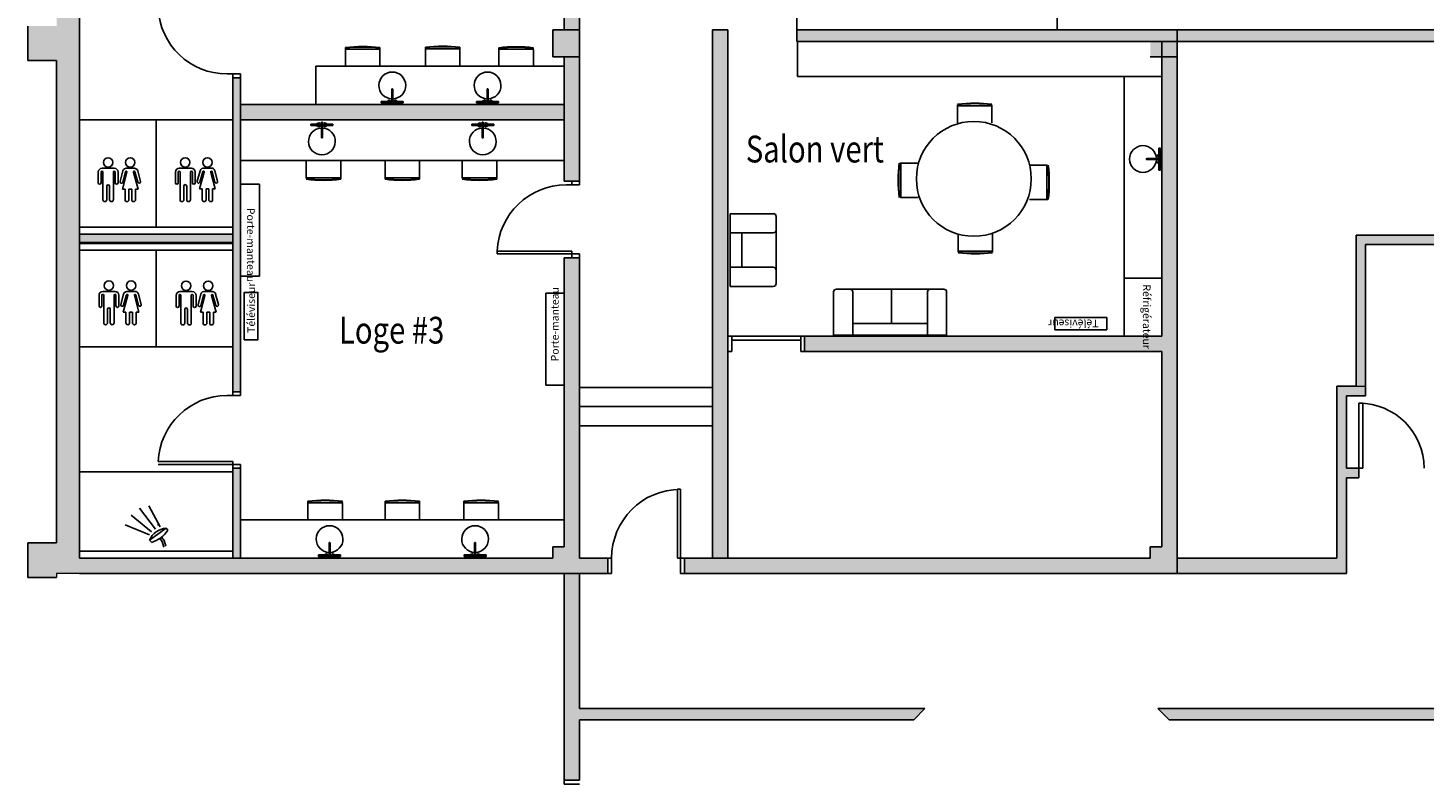
# Model space of a CAD drawing. Units: inches. Extents: x -1046 to 3032, y -3907 to 900.
# Drawn here: x -881 to -152, y -3683 to -3288 of the extents above; entities that cross this region are included whole.
import ezdxf

# ---------------------------------------------------------------- set-up
doc = ezdxf.new("R2010")
doc.units = ezdxf.units.IN
doc.header["$LTSCALE"] = 60
doc.header["$MEASUREMENT"] = 0
for name, color, linetype in [('00-Texte 1', 7, 'Continuous'), ('00-Texte 2', 7, 'Continuous'), ('01-Mur Plan', 5, 'Continuous')]:
    doc.layers.add(name, color=color, linetype=linetype)
doc.layers.add('01-Mur Hatch', color=252, linetype='Continuous', lineweight=9)
doc.styles.add('Arial 12', font='arial.ttf', dxfattribs={"width": 0.7, "height": 12})
doc.styles.add('Cartouche', font='arial.ttf', dxfattribs={"width": 0.7, "height": 12})

msp = doc.modelspace()

# ---------------------------------------------------------------- hatches: boundary and pattern name
at = {"layer": '01-Mur Hatch', "linetype": 'Continuous'}
h = msp.add_hatch(color=256, dxfattribs=at)
h.dxf.hatch_style = 1
h.paths.add_polyline_path([(-281, -3289), (-479.5, -3289), (-479.5, -3295), (-281, -3295)])
h.paths.add_polyline_path([(-140, -3289), (-281, -3289), (-281, -3295), (-140, -3295)])
h.paths.add_polyline_path([(-68, -3289), (-104, -3289), (-104, -3295), (-92, -3295), (-92, -3396.13), (-86, -3396.13), (-86, -3295), (-68, -3295)])
h.paths.add_polyline_path([(-32, -3289), (-38, -3289), (-38, -3396.13), (-32, -3396.13)])
h.paths.add_polyline_path([(-151.5, -3030), (-157.5, -3030), (-157.5, -3208), (-207.5, -3208), (-207.5, -3214), (-141.5, -3214), (-141.5, -3208), (-151.5, -3208)])
h.paths.add_polyline_path([(-283.5, -3030), (-289.5, -3030), (-289.5, -3070), (-318.14, -3070), (-318.14, -3076), (-289.5, -3076), (-289.5, -3208), (-297.5, -3208), (-297.5, -3214), (-243.5, -3214), (-243.5, -3208), (-283.5, -3208)])
h.paths.add_polyline_path([(-333.5, -3208), (-401.5, -3208), (-401.5, -3076), (-350.14, -3076), (-350.14, -3070), (-401.5, -3070), (-401.5, -3030), (-407.5, -3030), (-407.5, -3070), (-445.5, -3070), (-445.5, -3076), (-407.5, -3076), (-407.5, -3208), (-515.5, -3208), (-515.5, -3198), (-523.5, -3198), (-523.5, -3214), (-333.5, -3214)])
h.paths.add_polyline_path([(-593, -3094), (-597, -3094), (-601, -3094), (-601, -3136.68), (-716.35, -3136.68), (-716.35, -3054), (-724.62, -3054), (-724.62, -3204.94), (-716.35, -3204.94), (-716.35, -3151.01), (-601, -3151.01), (-601, -3212), (-597, -3212), (-597, -3212), (-593, -3212)])
h.paths.add_polyline_path([(-601, -3328), (-770, -3328), (-770, -3336), (-601, -3336)])
h.paths.add_polyline_path([(-593, -3252), (-597, -3252), (-601, -3252), (-601, -3289), (-593, -3289)])
h.paths.add_polyline_path([(-593, -3303), (-601, -3303), (-601, -3368), (-597, -3368), (-593, -3368)])
h.paths.add_polyline_path([(-515.5, -3288.86), (-523.5, -3288.86), (-523.5, -3565), (-515.5, -3565)])
h = msp.add_hatch(color=256, dxfattribs=at)
h.dxf.hatch_style = 1
h.paths.add_polyline_path([(-854, -3161), (-866, -3161), (-866, -3287), (-881, -3287), (-881, -3305), (-866, -3305), (-866, -3557), (-881, -3557), (-881, -3575), (-866, -3575), (-866, -3573), (-854, -3573), (-578.25, -3573), (-578.25, -3565), (-593, -3565), (-593, -3559), (-593, -3408), (-597, -3408), (-601, -3408), (-601, -3559), (-607, -3559), (-607, -3565), (-854, -3565)])
h.paths.add_polyline_path([(-770, -3518), (-774, -3518), (-774, -3565), (-770, -3565)], flags=17)
h.paths.add_polyline_path([(-770, -3314), (-774, -3314), (-774, -3478), (-770, -3478)], flags=17)
h.paths.add_polyline_path([(-770, -3230), (-774, -3230), (-774, -3274), (-770, -3274)], flags=17)
h.paths.add_polyline_path([(-774, -3230), (-854, -3230), (-854, -3233.75), (-774, -3233.75)], flags=17)
h.paths.add_polyline_path([(-774, -3395.75), (-854, -3395.75), (-854, -3400), (-774, -3400)], flags=17)
h = msp.add_hatch(color=256, dxfattribs=at)
h.dxf.hatch_style = 1
h.paths.add_polyline_path([(-281, -3559), (-281, -3303), (-289, -3303), (-289, -3449), (-475.5, -3449), (-475.5, -3457), (-289, -3457), (-289, -3559), (-295, -3559), (-295, -3565), (-538.25, -3565), (-538.25, -3573), (-281, -3573)])
h = msp.add_hatch(color=256, dxfattribs=at)
h.dxf.hatch_style = 1
h.paths.add_polyline_path([(-81.5, -3396.13), (-187.5, -3396.13), (-187.5, -3475.13), (-182.5, -3475.13), (-182.5, -3401.13), (-81.5, -3401.13)])
h = msp.add_hatch(color=256, dxfattribs=at)
h.dxf.hatch_style = 1
h.paths.add_polyline_path([(-192.5, -3523), (-186, -3523), (-186, -3518), (-192.5, -3518), (-192.5, -3480.13), (-182.5, -3480.13), (-182.5, -3475.13), (-187.5, -3475.13), (-197.5, -3475.13), (-197.5, -3565), (-281, -3565), (-281, -3573), (-192.5, -3573)])
h = msp.add_hatch(color=256, dxfattribs=at)
h.dxf.hatch_style = 1
h.paths.add_polyline_path([(-593, -3573), (-601, -3573), (-601, -3681), (-593, -3681), (-593, -3649.39), (-418.51, -3649.39), (-412.61, -3643.48), (-593, -3643.48)])
h = msp.add_hatch(color=256, dxfattribs=at)
h.dxf.hatch_style = 1
h.paths.add_polyline_path([(290.95, -3643.48), (-290.95, -3643.48), (-285.05, -3649.39), (2.95, -3649.39), (285.05, -3649.39)])
h.paths.add_polyline_path([(655.91, -3638.99), (650.01, -3638.99), (650.01, -3643.48), (408.08, -3643.48), (413.98, -3649.39), (507.29, -3649.39), (507.29, -3668.27), (513.2, -3668.27), (513.2, -3649.39), (655.91, -3649.39)])

# ---------------------------------------------------------------- linework, layer by layer
at = {"linetype": 'Continuous'}
for p, q in [((-715.19, -3298.24), (-715.19, -3298.48)), ((-715.19, -3298.48), (-715.16, -3298.48)), ((-715.19, -3299), (-697.19, -3299)), ((-715.19, -3299), (-715.19, -3308)), ((-715.1, -3299), (-715.16, -3298.48)), ((-715.16, -3299), (-714.66, -3299)), ((-714.66, -3299), (-714.73, -3298.43)), ((-697.72, -3299), (-697.65, -3298.43)), ((-697.22, -3299), (-697.72, -3299)), ((-697.28, -3299), (-697.22, -3298.48)), ((-697.19, -3298.24), (-697.22, -3298.48)), ((-697.19, -3299), (-697.19, -3308)), ((-673.43, -3298.08), (-673.43, -3298.33)), ((-673.43, -3298.33), (-673.4, -3298.32)), ((-673.43, -3298.84), (-655.43, -3298.84)), ((-673.43, -3298.84), (-673.43, -3307.84)), ((-673.34, -3298.84), (-673.4, -3298.33)), ((-673.4, -3298.84), (-672.9, -3298.84)), ((-672.9, -3298.84), (-672.97, -3298.27)), ((-655.96, -3298.84), (-655.9, -3298.27)), ((-655.46, -3298.84), (-655.96, -3298.84)), ((-655.53, -3298.84), (-655.46, -3298.33)), ((-655.43, -3298.08), (-655.46, -3298.33)), ((-655.43, -3298.84), (-655.43, -3307.84)), ((-635.08, -3298.3), (-635.08, -3298.55)), ((-635.08, -3298.55), (-635.05, -3298.55)), ((-635.08, -3299.07), (-617.08, -3299.07)), ((-635.08, -3299.07), (-635.08, -3308.07)), ((-634.99, -3299.07), (-635.05, -3298.55)), ((-635.05, -3299.07), (-634.55, -3299.07)), ((-634.55, -3299.07), (-634.62, -3298.5)), ((-617.61, -3299.07), (-617.54, -3298.5)), ((-617.11, -3299.07), (-617.61, -3299.07)), ((-617.17, -3299.07), (-617.11, -3298.55)), ((-617.08, -3298.3), (-617.11, -3298.55)), ((-617.08, -3299.07), (-617.08, -3308.07)), ((-479.15, -3295.37), (-479.15, -3313.37)), ((-601, -3308), (-730.75, -3308)), ((-730.75, -3308), (-730.75, -3328)), ((-479.15, -3313.37), (-308.65, -3313.37)), ((-308.65, -3313.37), (-308.65, -3449)), ((-308.65, -3313.37), (-289, -3313.37)), ((-691, -3328), (-691, -3320)), ((-690.5, -3320), (-690.5, -3328)), ((-641.25, -3320), (-641.25, -3328)), ((-640.75, -3328), (-640.75, -3320)), ((-696.5, -3327.06), (-696.5, -3326.31)), ((-692.5, -3326.31), (-696.5, -3326.31)), ((-692.5, -3327.06), (-696.5, -3327.06)), ((-690.5, -3328), (-691, -3328)), ((-689, -3326.31), (-685, -3326.31)), ((-689, -3327.06), (-685, -3327.06)), ((-685, -3327.06), (-685, -3326.31)), ((-646.75, -3327.06), (-646.75, -3326.31)), ((-642.75, -3326.31), (-646.75, -3326.31)), ((-642.75, -3327.06), (-646.75, -3327.06)), ((-641.25, -3328), (-640.75, -3328)), ((-639.25, -3326.31), (-635.25, -3326.31)), ((-639.25, -3327.06), (-635.25, -3327.06)), ((-635.25, -3327.06), (-635.25, -3326.31)), ((-377.63, -3328.56), (-395.63, -3328.56)), ((-395.63, -3328.56), (-395.63, -3337.56)), ((-395.54, -3328.56), (-395.6, -3328.04)), ((-395.1, -3328.56), (-395.17, -3327.99)), ((-378.16, -3328.56), (-378.1, -3327.99)), ((-377.73, -3328.56), (-377.66, -3328.04)), ((-377.63, -3328.56), (-377.63, -3337.56)), ((-774, -3336), (-854, -3336)), ((-814, -3392), (-814, -3336)), ((-729.25, -3338.2), (-733.25, -3338.2)), ((-733.25, -3338.2), (-733.25, -3338.95)), ((-727.75, -3345.26), (-727.75, -3337.26)), ((-727.75, -3337.26), (-727.25, -3337.26)), ((-727.25, -3337.26), (-727.25, -3345.26)), ((-725.75, -3338.2), (-721.75, -3338.2)), ((-721.75, -3338.2), (-721.75, -3338.95)), ((-645.25, -3338.2), (-649.25, -3338.2)), ((-649.25, -3338.2), (-649.25, -3338.95)), ((-643.75, -3337.26), (-643.75, -3345.26)), ((-643.25, -3337.26), (-643.75, -3337.26)), ((-643.25, -3345.26), (-643.25, -3337.26)), ((-641.75, -3338.2), (-637.75, -3338.2)), ((-637.75, -3338.2), (-637.75, -3338.95)), ((-601, -3337.26), (-601, -3357.26)), ((-729.25, -3338.95), (-733.25, -3338.95)), ((-725.75, -3338.95), (-721.75, -3338.95)), ((-645.25, -3338.95), (-649.25, -3338.95)), ((-641.75, -3338.95), (-637.75, -3338.95)), ((-289.7, -3350.69), (-290.45, -3350.69)), ((-290.45, -3354.69), (-290.45, -3350.69)), ((-289.7, -3354.69), (-289.7, -3350.69)), ((-601, -3357.26), (-770, -3357.26)), ((-735.63, -3366.26), (-735.63, -3357.26)), ((-717.63, -3366.26), (-717.63, -3357.26)), ((-694.5, -3366.26), (-694.5, -3357.26)), ((-676.5, -3366.26), (-676.5, -3357.26)), ((-654.19, -3366.26), (-654.19, -3357.26)), ((-636.19, -3366.26), (-636.19, -3357.26)), ((-425.24, -3359.07), (-425.8, -3359)), ((-425.24, -3358.63), (-425.75, -3358.57)), ((-425.24, -3358.54), (-425.24, -3376.54)), ((-425.24, -3358.54), (-416.24, -3358.54)), ((-349.01, -3359.66), (-358.01, -3359.66)), ((-349.01, -3377.66), (-349.01, -3359.66)), ((-349.01, -3359.75), (-348.5, -3359.69)), ((-349.01, -3360.19), (-348.45, -3360.12)), ((-288.76, -3356.19), (-296.76, -3356.19)), ((-296.76, -3356.69), (-288.76, -3356.69)), ((-288.76, -3356.69), (-291.39, -3356.69)), ((-290.45, -3358.19), (-290.45, -3362.19)), ((-289.7, -3358.19), (-289.7, -3362.19)), ((-717.63, -3366.26), (-735.63, -3366.26)), ((-735.63, -3367.03), (-735.6, -3366.78)), ((-735.6, -3366.26), (-735.1, -3366.26)), ((-735.54, -3366.26), (-735.6, -3366.78)), ((-735.1, -3366.26), (-735.17, -3366.83)), ((-717.66, -3366.26), (-718.16, -3366.26)), ((-718.16, -3366.26), (-718.09, -3366.83)), ((-717.72, -3366.26), (-717.66, -3366.78)), ((-717.63, -3366.78), (-717.66, -3366.78)), ((-717.63, -3367.03), (-717.63, -3366.78)), ((-676.5, -3366.26), (-694.5, -3366.26)), ((-694.5, -3367.03), (-694.47, -3366.78)), ((-694.47, -3366.26), (-693.97, -3366.26)), ((-694.41, -3366.26), (-694.47, -3366.78)), ((-693.97, -3366.26), (-694.04, -3366.83)), ((-676.53, -3366.26), (-677.03, -3366.26)), ((-677.03, -3366.26), (-676.96, -3366.83)), ((-676.59, -3366.26), (-676.53, -3366.78)), ((-676.5, -3366.78), (-676.53, -3366.78)), ((-676.5, -3367.03), (-676.5, -3366.78)), ((-636.19, -3366.26), (-654.19, -3366.26)), ((-654.19, -3367.03), (-654.15, -3366.78)), ((-654.15, -3366.26), (-653.65, -3366.26)), ((-654.09, -3366.26), (-654.15, -3366.78)), ((-653.65, -3366.26), (-653.72, -3366.83)), ((-636.22, -3366.26), (-636.72, -3366.26)), ((-636.72, -3366.26), (-636.65, -3366.83)), ((-636.28, -3366.26), (-636.22, -3366.78)), ((-636.19, -3366.78), (-636.22, -3366.78)), ((-636.19, -3367.03), (-636.19, -3366.78)), ((-289.7, -3362.19), (-290.45, -3362.19)), ((-760, -3369.58), (-769.5, -3369.58)), ((-760, -3417.58), (-760, -3369.58)), ((-425.24, -3376), (-425.8, -3376.07)), ((-425.24, -3376.44), (-425.75, -3376.5)), ((-425.24, -3376.54), (-416.24, -3376.54)), ((-349.01, -3377.66), (-358.01, -3377.66)), ((-349.01, -3377.13), (-348.45, -3377.2)), ((-349.01, -3377.57), (-348.5, -3377.63)), ((-514.3, -3384.99), (-491.8, -3384.99)), ((-514.3, -3384.99), (-514.3, -3394.99)), ((-490.3, -3386.49), (-490.3, -3394.99)), ((-490.3, -3386.49), (-490.3, -3394.99)), ((-493.32, -3394.99), (-514.3, -3394.99)), ((-514.3, -3394.99), (-509.82, -3394.99)), ((-514.3, -3394.99), (-514.3, -3412.99)), ((-508.3, -3394.99), (-491.8, -3394.99)), ((-508.3, -3394.99), (-508.3, -3412.99)), ((-490.3, -3394.99), (-490.3, -3412.99)), ((-395.28, -3404.61), (-395.28, -3395.61)), ((-377.28, -3404.61), (-377.28, -3395.61)), ((-814, -3404), (-814, -3454.63)), ((-601, -3408), (-601, -3426.5)), ((-395.28, -3404.61), (-377.28, -3404.61)), ((-395.19, -3404.61), (-395.25, -3405.12)), ((-394.75, -3404.61), (-394.82, -3405.18)), ((-377.81, -3404.61), (-377.75, -3405.18)), ((-377.38, -3404.61), (-377.31, -3405.12)), ((-769.5, -3417.58), (-760, -3417.58)), ((-491.8, -3412.99), (-514.3, -3412.99)), ((-514.3, -3412.99), (-514.3, -3422.99)), ((-490.3, -3421.49), (-490.3, -3412.99)), ((-308.65, -3418.71), (-289, -3418.71)), ((-514.3, -3422.99), (-491.8, -3422.99)), ((-460.32, -3448.4), (-460.32, -3425.9)), ((-458.82, -3424.4), (-450.32, -3424.4)), ((-458.82, -3424.4), (-450.32, -3424.4)), ((-450.32, -3424.4), (-411.3, -3424.4)), ((-450.32, -3425.9), (-450.32, -3448.4)), ((-450.32, -3442.4), (-450.32, -3425.9)), ((-402.8, -3424.4), (-411.3, -3424.4)), ((-411.3, -3425.9), (-411.3, -3448.4)), ((-401.3, -3448.4), (-401.3, -3425.9)), ((-601, -3426.5), (-610.5, -3426.5)), ((-610.5, -3426.5), (-610.5, -3474.5)), ((-450.32, -3448.4), (-450.32, -3442.4)), ((-450.32, -3442.4), (-411.3, -3442.4)), ((-774, -3454.63), (-854, -3454.63)), ((-460.32, -3448.4), (-450.32, -3448.4)), ((-411.3, -3448.4), (-401.3, -3448.4)), ((-610.5, -3474.5), (-601, -3474.5)), ((-774, -3519.79), (-854, -3519.79)), ((-734.81, -3535.24), (-734.81, -3535.48)), ((-734.81, -3535.48), (-734.78, -3535.48)), ((-734.72, -3536), (-734.78, -3535.48)), ((-734.28, -3536), (-734.35, -3535.43)), ((-717.35, -3536), (-717.28, -3535.43)), ((-716.91, -3536), (-716.85, -3535.48)), ((-716.81, -3535.24), (-716.85, -3535.48)), ((-694.5, -3535.24), (-694.5, -3535.48)), ((-694.5, -3535.48), (-694.47, -3535.48)), ((-694.41, -3536), (-694.47, -3535.48)), ((-693.97, -3536), (-694.04, -3535.43)), ((-677.03, -3536), (-676.96, -3535.43)), ((-676.59, -3536), (-676.53, -3535.48)), ((-676.5, -3535.24), (-676.53, -3535.48)), ((-653.37, -3535.24), (-653.37, -3535.48)), ((-653.37, -3535.48), (-653.34, -3535.48)), ((-653.28, -3536), (-653.34, -3535.48)), ((-652.84, -3536), (-652.91, -3535.43)), ((-635.9, -3536), (-635.83, -3535.43)), ((-635.46, -3536), (-635.4, -3535.48)), ((-635.37, -3535.24), (-635.4, -3535.48)), ((-734.81, -3536), (-716.81, -3536)), ((-734.81, -3536), (-734.81, -3545)), ((-734.78, -3536), (-734.28, -3536)), ((-716.85, -3536), (-717.35, -3536)), ((-716.81, -3536), (-716.81, -3545)), ((-694.5, -3536), (-676.5, -3536)), ((-694.5, -3536), (-694.5, -3545)), ((-694.47, -3536), (-693.97, -3536)), ((-676.53, -3536), (-677.03, -3536)), ((-676.5, -3536), (-676.5, -3545)), ((-653.37, -3536), (-635.37, -3536)), ((-653.37, -3536), (-653.37, -3545)), ((-653.34, -3536), (-652.84, -3536)), ((-635.4, -3536), (-635.9, -3536)), ((-635.37, -3536), (-635.37, -3545)), ((-601, -3545), (-770, -3545)), ((-817.45, -3555.62), (-816.51, -3556.69)), ((-723.75, -3565), (-723.75, -3557)), ((-723.25, -3557), (-723.25, -3565)), ((-647.75, -3557), (-647.75, -3565)), ((-647.25, -3565), (-647.25, -3557)), ((-729.25, -3564.06), (-729.25, -3563.31)), ((-725.25, -3563.31), (-729.25, -3563.31)), ((-725.25, -3564.06), (-729.25, -3564.06)), ((-721.75, -3563.31), (-717.75, -3563.31)), ((-721.75, -3564.06), (-717.75, -3564.06)), ((-717.75, -3564.06), (-717.75, -3563.31)), ((-653.25, -3564.06), (-653.25, -3563.31)), ((-649.25, -3563.31), (-653.25, -3563.31)), ((-649.25, -3564.06), (-653.25, -3564.06)), ((-645.75, -3563.31), (-641.75, -3563.31)), ((-645.75, -3564.06), (-641.75, -3564.06)), ((-641.75, -3564.06), (-641.75, -3563.31)), ((-723.25, -3565), (-723.75, -3565)), ((-647.75, -3565), (-647.25, -3565)), ((-607, -3565), (-647.5, -3565))]:
    msp.add_line(p, q, dxfattribs=at)
for centre, radius, start, end in [((-706.19, -3369.67), 72, 82.81924, 97.18076), ((-706.19, -3369.67), 71.75, 82.81924, 97.18076), ((-664.43, -3369.51), 72, 82.81924, 97.18076), ((-664.43, -3369.51), 71.75, 82.81924, 97.18076), ((-626.08, -3369.74), 72, 82.81924, 97.18076), ((-626.08, -3369.74), 71.75, 82.81924, 97.18076), ((-690.75, -3318), 7, 272.04671, 267.95329), ((-641, -3318), 7, 272.04671, 267.95329), ((-690.75, -3320), 0.25, 0, 180), ((-641, -3320), 0.25, 0, 180), ((-692.5, -3326.69), 1, 202.02431, 157.97569), ((-692.5, -3326.69), 0.375, 270, 90), ((-689, -3326.69), 1, 22.02431, 337.97569), ((-689, -3326.69), 0.375, 90, 270), ((-642.75, -3326.69), 1, 202.02431, 157.97569), ((-642.75, -3326.69), 0.375, 270, 90), ((-639.25, -3326.69), 1, 22.02431, 337.97569), ((-639.25, -3326.69), 0.375, 90, 270), ((-386.64, -3399.23), 72, 82.81617, 97.17768), ((-386.64, -3399.23), 71.75, 82.81617, 97.17768), ((-729.25, -3338.58), 1, 202.02431, 157.97569), ((-729.25, -3338.58), 0.375, 270, 90), ((-725.75, -3338.58), 1, 22.02431, 337.97569), ((-725.75, -3338.58), 0.375, 90, 270), ((-645.25, -3338.58), 1, 202.02431, 157.97569), ((-645.25, -3338.58), 0.375, 270, 90), ((-641.75, -3338.58), 1, 22.02431, 337.97569), ((-641.75, -3338.58), 0.375, 90, 270), ((-727.5, -3347.26), 7, 92.04671, 87.95329), ((-727.5, -3345.26), 0.25, 180, 0), ((-643.5, -3347.26), 7, 92.04671, 87.95329), ((-643.5, -3345.26), 0.25, 180, 0), ((-298.76, -3356.44), 7, 2.04671, 357.95329), ((-354.56, -3367.54), 72, 172.81924, 187.18076), ((-354.56, -3367.54), 71.75, 172.81924, 187.18076), ((-419.69, -3368.66), 71.75, 352.81924, 7.18076), ((-419.69, -3368.66), 72, 352.81924, 7.18076), ((-296.76, -3356.44), 0.25, 90, 270), ((-290.07, -3354.69), 1, 112.02431, 67.97569), ((-290.07, -3358.19), 1, 292.02431, 247.97569), ((-290.07, -3354.69), 0.375, 180, 0), ((-290.07, -3358.19), 0.375, 0, 180), ((-726.63, -3295.59), 72, 262.81924, 277.18076), ((-726.63, -3295.59), 71.75, 262.81924, 277.18076), ((-685.5, -3295.59), 72, 262.81924, 277.18076), ((-685.5, -3295.59), 71.75, 262.81924, 277.18076), ((-645.19, -3295.59), 72, 262.81924, 277.18076), ((-645.19, -3295.59), 71.75, 262.81924, 277.18076), ((-491.8, -3386.49), 1.5, 0, 90), ((-491.8, -3393.49), 1.5, 270, 0), ((-386.28, -3333.94), 72, 262.81924, 277.18076), ((-386.28, -3333.94), 71.75, 262.81924, 277.18076), ((-491.8, -3414.49), 1.5, 0, 90), ((-491.8, -3421.49), 1.5, 270, 0), ((-458.82, -3425.9), 1.5, 90, 180), ((-451.82, -3425.9), 1.5, 0, 90), ((-409.8, -3425.9), 1.5, 90, 180), ((-402.8, -3425.9), 1.5, 0, 90), ((-725.81, -3606.67), 72, 82.81924, 97.18076), ((-725.81, -3606.67), 71.75, 82.81924, 97.18076), ((-685.5, -3606.67), 72, 82.81924, 97.18076), ((-685.5, -3606.67), 71.75, 82.81924, 97.18076), ((-644.37, -3606.67), 72, 82.81924, 97.18076), ((-644.37, -3606.67), 71.75, 82.81924, 97.18076), ((-723.5, -3555), 7, 272.04671, 267.95329), ((-647.5, -3555), 7, 272.04671, 267.95329), ((-723.5, -3557), 0.25, 0, 180), ((-647.5, -3557), 0.25, 0, 180), ((-725.25, -3563.69), 1, 202.02431, 157.97569), ((-725.25, -3563.69), 0.375, 270, 90), ((-721.75, -3563.69), 1, 22.02431, 337.97569), ((-721.75, -3563.69), 0.375, 90, 270), ((-649.25, -3563.69), 1, 202.02431, 157.97569), ((-649.25, -3563.69), 0.375, 270, 90), ((-645.75, -3563.69), 1, 22.02431, 337.97569), ((-645.75, -3563.69), 0.375, 90, 270)]:
    msp.add_arc(centre, radius, start, end, dxfattribs=at)
at = {"layer": '00-Texte 1'}
for p, q in [((-844.28, -3363.26), (-844.28, -3368.86)), ((-842.8, -3363.26), (-842.8, -3368.86)), ((-842.31, -3361.29), (-835.91, -3361.29)), ((-841.82, -3363.26), (-841.82, -3377.7)), ((-836.4, -3363.26), (-836.4, -3377.7)), ((-835.42, -3363.26), (-835.42, -3368.86)), ((-833.94, -3363.26), (-833.94, -3368.86)), ((-831.41, -3362.67), (-832.86, -3368.09)), ((-829.27, -3363.24), (-831.64, -3372.1)), ((-829.98, -3363.05), (-831.43, -3368.47)), ((-829, -3361.28), (-826.09, -3361.28)), ((-825.82, -3363.24), (-823.45, -3372.1)), ((-825.11, -3363.05), (-823.66, -3368.47)), ((-823.68, -3362.67), (-822.23, -3368.09)), ((-804.01, -3363.24), (-804.01, -3368.85)), ((-802.53, -3363.24), (-802.53, -3368.85)), ((-802.04, -3361.27), (-795.64, -3361.27)), ((-801.55, -3363.24), (-801.55, -3377.68)), ((-796.13, -3363.24), (-796.13, -3377.68)), ((-795.15, -3363.24), (-795.15, -3368.85)), ((-793.67, -3363.24), (-793.67, -3368.85)), ((-791.14, -3362.65), (-792.59, -3368.07)), ((-789, -3363.23), (-791.37, -3372.08)), ((-789.71, -3363.03), (-791.16, -3368.45)), ((-788.73, -3361.26), (-785.82, -3361.26)), ((-785.55, -3363.23), (-783.18, -3372.08)), ((-784.84, -3363.03), (-783.39, -3368.45)), ((-783.41, -3362.65), (-781.96, -3368.07)), ((-839.85, -3370.57), (-839.85, -3377.7)), ((-838.37, -3370.57), (-838.37, -3377.7)), ((-831.64, -3372.1), (-830.25, -3372.1)), ((-830.25, -3372.1), (-830.25, -3377.7)), ((-828.28, -3372.1), (-828.28, -3377.7)), ((-828.28, -3372.1), (-826.81, -3372.1)), ((-826.81, -3372.1), (-826.81, -3377.7)), ((-824.84, -3372.1), (-824.84, -3377.7)), ((-824.84, -3372.1), (-823.45, -3372.1)), ((-799.58, -3370.55), (-799.58, -3377.68)), ((-798.1, -3370.55), (-798.1, -3377.68)), ((-791.37, -3372.08), (-789.98, -3372.08)), ((-789.98, -3372.08), (-789.98, -3377.68)), ((-788.01, -3372.08), (-788.01, -3377.68)), ((-788.01, -3372.08), (-786.54, -3372.08)), ((-786.54, -3372.08), (-786.54, -3377.68)), ((-784.57, -3372.08), (-784.57, -3377.68)), ((-784.57, -3372.08), (-783.18, -3372.08)), ((-841.91, -3425.65), (-835.51, -3425.65)), ((-828.6, -3425.64), (-825.69, -3425.64)), ((-801.6, -3425.72), (-795.2, -3425.72)), ((-788.29, -3425.71), (-785.38, -3425.71)), ((-843.88, -3427.62), (-843.88, -3433.22)), ((-842.4, -3427.62), (-842.4, -3433.22)), ((-841.42, -3427.62), (-841.42, -3442.06)), ((-836, -3427.62), (-836, -3442.06)), ((-835.02, -3427.62), (-835.02, -3433.22)), ((-833.54, -3427.62), (-833.54, -3433.22)), ((-831.01, -3427.03), (-832.46, -3432.45)), ((-828.87, -3427.6), (-831.24, -3436.46)), ((-829.58, -3427.41), (-831.03, -3432.83)), ((-825.42, -3427.6), (-823.05, -3436.46)), ((-824.71, -3427.41), (-823.26, -3432.83)), ((-823.28, -3427.03), (-821.83, -3432.45)), ((-803.57, -3427.69), (-803.57, -3433.3)), ((-802.09, -3427.69), (-802.09, -3433.3)), ((-801.11, -3427.69), (-801.11, -3442.13)), ((-795.69, -3427.69), (-795.69, -3442.13)), ((-794.71, -3427.69), (-794.71, -3433.3)), ((-793.23, -3427.69), (-793.23, -3433.3)), ((-790.7, -3427.1), (-792.15, -3432.52)), ((-788.56, -3427.67), (-790.93, -3436.53)), ((-789.27, -3427.48), (-790.72, -3432.9)), ((-785.11, -3427.67), (-782.74, -3436.53)), ((-784.4, -3427.48), (-782.95, -3432.9)), ((-782.97, -3427.1), (-781.52, -3432.52)), ((-839.45, -3434.93), (-839.45, -3442.06)), ((-837.97, -3434.93), (-837.97, -3442.06)), ((-831.24, -3436.46), (-829.85, -3436.46)), ((-829.85, -3436.46), (-829.85, -3442.06)), ((-827.88, -3436.46), (-827.88, -3442.06)), ((-827.88, -3436.46), (-826.41, -3436.46)), ((-826.41, -3436.46), (-826.41, -3442.06)), ((-824.44, -3436.46), (-824.44, -3442.06)), ((-824.44, -3436.46), (-823.05, -3436.46)), ((-799.14, -3435), (-799.14, -3442.13)), ((-797.66, -3435), (-797.66, -3442.13)), ((-790.93, -3436.53), (-789.54, -3436.53)), ((-789.54, -3436.53), (-789.54, -3442.13)), ((-787.57, -3436.53), (-787.57, -3442.13)), ((-787.57, -3436.53), (-786.1, -3436.53)), ((-786.1, -3436.53), (-786.1, -3442.13)), ((-784.13, -3436.53), (-784.13, -3442.13)), ((-784.13, -3436.53), (-782.74, -3436.53)), ((-808.88, -3549.35), (-817.45, -3555.62)), ((-808.88, -3549.35), (-807.94, -3550.42))]:
    msp.add_line(p, q, dxfattribs=at)
for points in [[(-816.4, -3551.27), (-827.12, -3542.45)], [(-814.45, -3549.78), (-822.71, -3538.85)], [(-811.89, -3548.64), (-817.8, -3537.54)], [(-817.59, -3552.83), (-830.23, -3547.61)], [(-812.19, -3554.71), (-810.88, -3556.32), (-810.1, -3559.16)], [(-811.23, -3554.01), (-809.81, -3555.77), (-809, -3558.7)]]:
    msp.add_lwpolyline(points, dxfattribs=at)
for centre in [(-839.11, -3358.23), (-827.55, -3358.23), (-798.84, -3358.21), (-787.28, -3358.21), (-838.71, -3422.59), (-827.15, -3422.59), (-798.4, -3422.66), (-786.83, -3422.66)]:
    msp.add_circle(centre, 2.46, dxfattribs=at)
for centre, radius, start, end in [((-842.31, -3363.26), 1.97, 90, 180), ((-842.31, -3363.26), 0.492, 0, 180), ((-835.91, -3363.26), 0.492, 0, 180), ((-835.91, -3363.26), 1.97, 0, 90), ((-829.51, -3363.18), 1.97, 75, 165), ((-829.63, -3363.15), 0.369, 345, 165), ((-825.58, -3363.18), 1.97, 15, 105), ((-825.47, -3363.15), 0.369, 15, 195), ((-802.04, -3363.24), 1.97, 90, 180), ((-802.04, -3363.24), 0.492, 0, 180), ((-795.64, -3363.24), 0.492, 0, 180), ((-795.64, -3363.24), 1.97, 0, 90), ((-789.24, -3363.16), 1.97, 75, 165), ((-789.36, -3363.13), 0.369, 345, 165), ((-785.31, -3363.16), 1.97, 15, 105), ((-785.19, -3363.13), 0.369, 15, 195), ((-843.54, -3368.86), 0.738, 180, 0), ((-839.11, -3370.57), 0.738, 0, 180), ((-834.68, -3368.86), 0.738, 180, 0), ((-832.15, -3368.28), 0.738, 165, 345), ((-822.94, -3368.28), 0.738, 195, 15), ((-803.27, -3368.85), 0.738, 180, 0), ((-798.84, -3370.55), 0.738, 0, 180), ((-794.41, -3368.85), 0.738, 180, 0), ((-791.88, -3368.26), 0.738, 165, 345), ((-782.67, -3368.26), 0.738, 195, 15), ((-840.83, -3377.7), 0.984, 180, 0), ((-837.39, -3377.7), 0.984, 180, 0), ((-829.27, -3377.7), 0.984, 180, 0), ((-825.82, -3377.7), 0.984, 180, 0), ((-800.56, -3377.68), 0.984, 180, 0), ((-797.12, -3377.68), 0.984, 180, 0), ((-789, -3377.68), 0.984, 180, 0), ((-785.55, -3377.68), 0.984, 180, 0), ((-841.91, -3427.62), 1.97, 90, 180), ((-835.51, -3427.62), 1.97, 0, 90), ((-829.11, -3427.54), 1.97, 75, 165), ((-825.18, -3427.54), 1.97, 15, 105), ((-801.6, -3427.69), 1.97, 90, 180), ((-795.2, -3427.69), 1.97, 0, 90), ((-788.8, -3427.61), 1.97, 75, 165), ((-784.87, -3427.61), 1.97, 15, 105), ((-843.14, -3433.22), 0.738, 180, 0), ((-841.91, -3427.62), 0.492, 0, 180), ((-835.51, -3427.62), 0.492, 0, 180), ((-834.28, -3433.22), 0.738, 180, 0), ((-831.75, -3432.64), 0.738, 165, 345), ((-829.23, -3427.51), 0.369, 345, 165), ((-825.06, -3427.51), 0.369, 15, 195), ((-822.54, -3432.64), 0.738, 195, 15), ((-802.83, -3433.3), 0.738, 180, 0), ((-801.6, -3427.69), 0.492, 0, 180), ((-795.2, -3427.69), 0.492, 0, 180), ((-793.97, -3433.3), 0.738, 180, 0), ((-791.44, -3432.71), 0.738, 165, 345), ((-788.92, -3427.58), 0.369, 345, 165), ((-784.75, -3427.58), 0.369, 15, 195), ((-782.23, -3432.71), 0.738, 195, 15), ((-838.71, -3434.93), 0.738, 0, 180), ((-798.4, -3435), 0.738, 0, 180), ((-840.43, -3442.06), 0.984, 180, 0), ((-836.99, -3442.06), 0.984, 180, 0), ((-828.87, -3442.06), 0.984, 180, 0), ((-825.42, -3442.06), 0.984, 180, 0), ((-800.12, -3442.13), 0.984, 180, 0), ((-796.68, -3442.13), 0.984, 180, 0), ((-788.56, -3442.13), 0.984, 180, 0), ((-785.11, -3442.13), 0.984, 180, 0), ((-808.22, -3559.23), 9.91, 93.81328, 158.61512), ((-820.56, -3542.17), 15.08, 285.60185, 326.82656)]:
    msp.add_arc(centre, radius, start, end, dxfattribs=at)
at = {"layer": '00-Texte 2', "linetype": 'Continuous'}
for p, q in [((-430.07, -3424.4), (-430.07, -3442.3)), ((-411.3, -3424.4), (-428.13, -3424.4)), ((-450.32, -3448.4), (-411.3, -3448.4))]:
    msp.add_line(p, q, dxfattribs=at)
for points in [[(-768.03, -3450.85), (-760.94, -3450.85), (-760.94, -3426.1), (-768.03, -3426.1)], [(-317.65, -3445.6), (-344.75, -3445.6), (-344.75, -3439.2), (-317.65, -3439.2)]]:
    msp.add_lwpolyline(points, close=True, dxfattribs=at)
msp.add_circle((-387.09, -3366.8), 30, dxfattribs=at)
at = {"layer": '01-Mur Hatch', "linetype": 'Continuous'}
for p, q in [((-187.5, -3475.13), (-182.5, -3475.13)), ((-854, -3573), (-866, -3573)), ((-866, -3573), (-866, -3575)), ((-418.51, -3649.39), (-412.61, -3643.48)), ((-285.05, -3649.39), (-290.95, -3643.48))]:
    msp.add_line(p, q, dxfattribs=at)
at = {"layer": '01-Mur Plan'}
for p, q in [((-854, -3565), (-854, -3035)), ((-479.5, -3289), (-479.5, -3214)), ((-343.5, -3289), (-343.5, -3214)), ((-601, -3289), (-601, -3252)), ((-593, -3289), (-593, -3252)), ((-881, -3305), (-881, -3287)), ((-607, -3289), (-593, -3289)), ((-607, -3303), (-607, -3289)), ((-593, -3289), (-593, -3303)), ((-523.5, -3288.86), (-515.5, -3288.86)), ((-523.5, -3288.86), (-523.5, -3565)), ((-515.5, -3288.86), (-515.5, -3565)), ((-140, -3289), (-479.5, -3289)), ((-479.5, -3289), (-479.5, -3295)), ((-140, -3295), (-479.5, -3295)), ((-289, -3449), (-289, -3295)), ((-281, -3303), (-281, -3289)), ((-866, -3305), (-881, -3305)), ((-866, -3557), (-866, -3305)), ((-866, -3557), (-866, -3305)), ((-593, -3303), (-607, -3303)), ((-601, -3368), (-601, -3303)), ((-593, -3368), (-593, -3303)), ((-295, -3303), (-281, -3303)), ((-281, -3303), (-281, -3559)), ((-774, -3314), (-774, -3478)), ((-770, -3314), (-770, -3478)), ((-770, -3328), (-601, -3328)), ((-854, -3392), (-854, -3332)), ((-774, -3392), (-774, -3332)), ((-774, -3332), (-774, -3332)), ((-774, -3392), (-774, -3332)), ((-770, -3336), (-601, -3336)), ((-601, -3368), (-597, -3368)), ((-854, -3392), (-774, -3392)), ((-854, -3395.75), (-774, -3395.75)), ((-187.5, -3396.13), (16, -3396.13)), ((-187.5, -3475.13), (-187.5, -3396.13)), ((-854, -3400), (-774, -3400)), ((-854, -3400.5), (-774, -3400.5)), ((-854, -3404), (-854, -3464)), ((-854, -3404), (-774, -3404)), ((-774, -3400), (-774, -3460)), ((-774, -3404), (-774, -3464)), ((-182.5, -3401.13), (16, -3401.13)), ((-182.5, -3480.13), (-182.5, -3401.13)), ((-636, -3406), (-636, -3404.5)), ((-636, -3404.5), (-597, -3404.5)), ((-593, -3406), (-636, -3406)), ((-601, -3559), (-601, -3408)), ((-597, -3408), (-601, -3408)), ((-593, -3559), (-593, -3408)), ((-477.5, -3449), (-513.5, -3449)), ((-513.5, -3449), (-477.5, -3449)), ((-513.5, -3450.99), (-477.5, -3450.99)), ((-475.5, -3449), (-289, -3449)), ((-475.5, -3457), (-289, -3457)), ((-289, -3457), (-289, -3559)), ((-593, -3475.81), (-523.5, -3475.81)), ((-197.5, -3475.13), (-187.5, -3475.13)), ((-197.5, -3565), (-197.5, -3475.13)), ((-192.5, -3518), (-192.5, -3480.13)), ((-192.5, -3480.13), (-182.5, -3480.13)), ((-186, -3518), (-186, -3484)), ((-186, -3484), (-184, -3484)), ((-184, -3484), (-184, -3518)), ((-593, -3485.81), (-523.5, -3485.81)), ((-593, -3495.81), (-523.5, -3495.81)), ((-813, -3514.5), (-774, -3514.5)), ((-770, -3516), (-813, -3516)), ((-774, -3518), (-774, -3565)), ((-770, -3518), (-770, -3565)), ((-192.5, -3518), (-186, -3518)), ((-184, -3518), (-186, -3518)), ((-186, -3523), (-186, -3518)), ((-192.5, -3523), (-186, -3523)), ((-192.5, -3573), (-192.5, -3523)), ((-541.75, -3529), (-541.75, -3565)), ((-540.25, -3529), (-541.75, -3529)), ((-540.25, -3565), (-540.25, -3529)), ((-813, -3547.94), (-813, -3546.44)), ((-881, -3557), (-866, -3557)), ((-881, -3575), (-881, -3557)), ((-774, -3561.25), (-854, -3561.25)), ((-607, -3559), (-601, -3559)), ((-607, -3559), (-607, -3565)), ((-607, -3559), (-601, -3559)), ((-607, -3559), (-607, -3565)), ((-593, -3565), (-593, -3559)), ((-295, -3559), (-289, -3559)), ((-295, -3565), (-295, -3559)), ((-281, -3559), (-281, -3573)), ((-281, -3573), (-281, -3559)), ((-607, -3565), (-854, -3565)), ((-578.25, -3565), (-593, -3565)), ((-578.25, -3573), (-578.25, -3565)), ((-541.75, -3565), (-540.25, -3565)), ((-538.25, -3565), (-295, -3565)), ((-538.25, -3573), (-538.25, -3565)), ((-281, -3565), (-281, -3565)), ((-281, -3565), (-281, -3565)), ((-281, -3565), (-281, -3565)), ((-281, -3565), (-281, -3565)), ((-281, -3565), (-197.5, -3565)), ((-866, -3575), (-881, -3575)), ((-854, -3573), (-578.25, -3573)), ((-607, -3573), (-593, -3573)), ((-601, -3681), (-601, -3573)), ((-593, -3643.48), (-593, -3573)), ((-281, -3573), (-538.25, -3573)), ((-281, -3573), (-192.5, -3573)), ((-593, -3643.48), (-412.61, -3643.48)), ((-290.95, -3643.48), (290.95, -3643.48)), ((-593, -3681), (-593, -3649.39)), ((-593, -3649.39), (-418.51, -3649.39)), ((-285.05, -3649.39), (2.95, -3649.39))]:
    msp.add_line(p, q, dxfattribs=at)
at = {"layer": '01-Mur Plan', "linetype": 'Continuous'}
for p, q in [((-777, -3312), (-770, -3312)), ((-774, -3314), (-774, -3312)), ((-770, -3314), (-774, -3314)), ((-770, -3312), (-770, -3314)), ((-600, -3370), (-593, -3370)), ((-597, -3368), (-597, -3370)), ((-593, -3368), (-597, -3368)), ((-593, -3370), (-593, -3368)), ((-597, -3404.5), (-597, -3408)), ((-593, -3408), (-597, -3408)), ((-593, -3408), (-593, -3406)), ((-515.5, -3449), (-515.5, -3457)), ((-513.5, -3449), (-515.5, -3449)), ((-513.5, -3457), (-513.5, -3449)), ((-477.5, -3449), (-477.5, -3457)), ((-477.5, -3449), (-475.5, -3449)), ((-475.5, -3457), (-475.5, -3449)), ((-515.5, -3457), (-513.5, -3457)), ((-477.5, -3457), (-475.5, -3457)), ((-777, -3480), (-770, -3480)), ((-774, -3478), (-774, -3480)), ((-770, -3478), (-774, -3478)), ((-770, -3480), (-770, -3478)), ((-774, -3514.5), (-774, -3518)), ((-770, -3518), (-774, -3518)), ((-770, -3518), (-770, -3516)), ((-578.25, -3573), (-578.25, -3565)), ((-576.25, -3565), (-578.25, -3565)), ((-576.25, -3565), (-576.25, -3573)), ((-540.25, -3565), (-538.25, -3565)), ((-540.25, -3573), (-540.25, -3565)), ((-538.25, -3565), (-538.25, -3573)), ((-576.25, -3573), (-578.25, -3573)), ((-538.25, -3573), (-540.25, -3573)), ((-593, -3681), (-601, -3681)), ((-601, -3681), (-601, -3683)), ((-601, -3683), (-593, -3683))]:
    msp.add_line(p, q, dxfattribs=at)
at = {"layer": '01-Mur Plan'}
for centre, radius, start, end in [((-777, -3276), 36, 182.38802, 270), ((-600, -3406), 36, 90, 177.61198), ((-186, -3518), 34, 0, 90), ((-540.25, -3565), 36, 90, 180)]:
    msp.add_arc(centre, radius, start, end, dxfattribs=at)
at = {"layer": '01-Mur Plan', "extrusion": (0, 0, -1)}
msp.add_ellipse((-777, -3516), major_axis=(0, 36), ratio=1, start_param=-1.529117, end_param=0, dxfattribs=at)
at = {"layer": '01-Mur Plan'}
for points in [[(-607, -3303), (-607, -3289), (-593, -3303), (-593, -3289)], [(-295, -3303), (-295, -3289), (-281, -3303), (-281, -3289)]]:
    msp.add_solid(points, dxfattribs=at)

# ---------------------------------------------------------------- texts
at = {"linetype": 'Continuous', "char_height": 4, "attachment_point": 1, "style": 'Cartouche'}
for s, insert, rotation in [('Porte-manteau', (-762.63, -3381.96), 270), ('Téléviseur', (-766.4, -3447.26), 90), ('Porte-manteau', (-607.87, -3462.12), 90), ('Réfrigérateur', (-294.82, -3421.96), 270), ('Téléviseur', (-321.98, -3444.3), 180)]:
    msp.add_mtext_dynamic_manual_height_columns(s, width=30.063, gutter_width=60, heights=[0], dxfattribs=dict(at, insert=insert, rotation=rotation))
at = {"layer": '00-Texte 1', "style": 'Arial 12', "width": 0.8}
for s, p in [('Salon vert', (-506.18, -3358.23)), ('Loge #3', (-718.59, -3452.87))]:
    msp.add_text(s, height=14, dxfattribs=at).set_placement(p)

doc.saveas('drawing.dxf')
